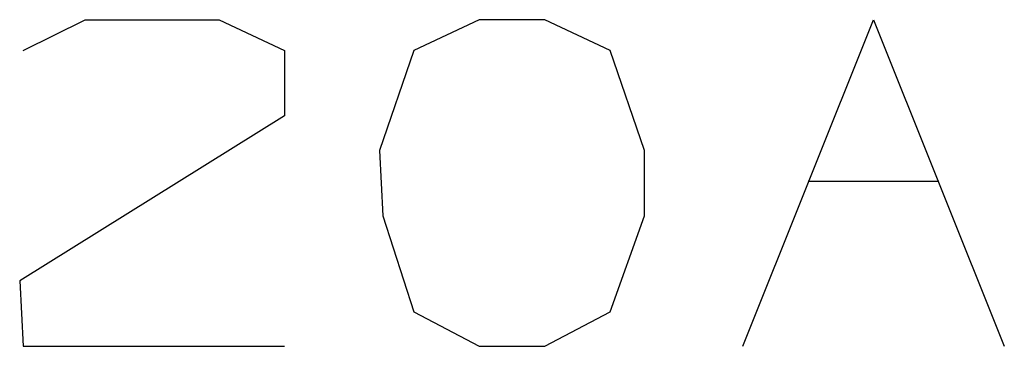
# Model space of a CAD drawing. Units: inches. Extents: x 0 to 16.4, y 0 to 36.1.
# Drawn here: x 4.3 to 4.6, y 21.3 to 21.4 of the extents above; entities that cross this region are included whole.
import ezdxf

# ---------------------------------------------------------------- set-up
doc = ezdxf.new("R2010")
doc.units = ezdxf.units.IN
doc.header["$MEASUREMENT"] = 0
doc.layers.add('dims', color=7, linetype='Continuous', true_color=0xffffff)

msp = doc.modelspace()

# ---------------------------------------------------------------- linework, layer by layer
at = {"layer": 'dims', "color": 7, "linetype": 'Continuous'}
for p, q in [((4.32369, 21.38126), (4.34244, 21.39064)), ((4.34244, 21.39064), (4.38307, 21.39064)), ((4.38307, 21.39064), (4.40286, 21.38126)), ((4.46182, 21.39064), (4.44202, 21.38126)), ((4.48161, 21.39064), (4.46182, 21.39064)), ((4.5014, 21.38126), (4.48161, 21.39064)), ((4.54161, 21.29168), (4.58119, 21.39064)), ((4.58119, 21.39064), (4.62077, 21.29168)), ((4.40286, 21.38126), (4.40286, 21.36147)), ((4.44202, 21.38126), (4.43161, 21.35105)), ((4.51182, 21.35105), (4.5014, 21.38126)), ((4.40286, 21.36147), (4.32265, 21.31147)), ((4.43161, 21.35105), (4.43265, 21.33126)), ((4.51182, 21.33126), (4.51182, 21.35105)), ((4.5614, 21.34168), (4.60098, 21.34168)), ((4.43265, 21.33126), (4.44202, 21.3021)), ((4.5014, 21.3021), (4.51182, 21.33126)), ((4.32265, 21.31147), (4.32369, 21.29168)), ((4.44202, 21.3021), (4.46182, 21.29168)), ((4.48161, 21.29168), (4.5014, 21.3021)), ((4.32369, 21.29168), (4.40286, 21.29168)), ((4.46182, 21.29168), (4.48161, 21.29168))]:
    msp.add_line(p, q, dxfattribs=at)

doc.saveas('drawing.dxf')
